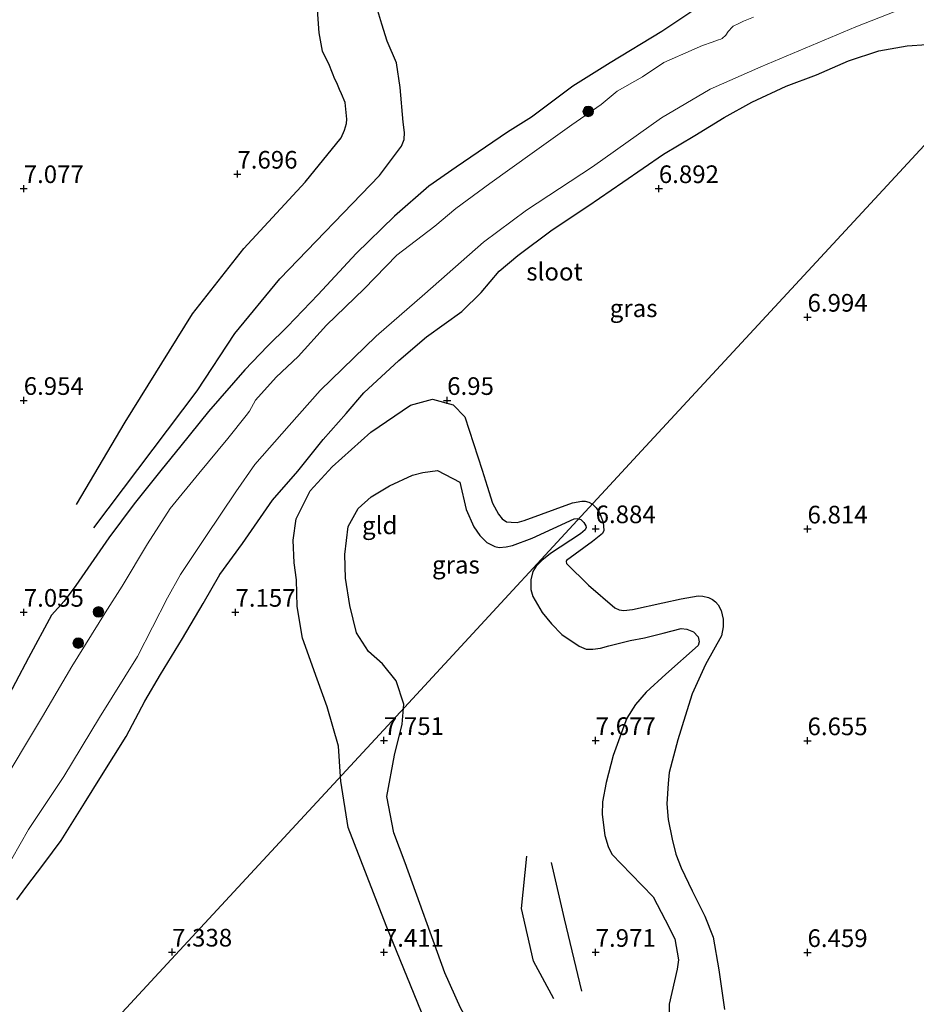
# Model space of a CAD drawing. Units: metres. Extents: x 208677 to 210008, y 456248 to 462501.
# Drawn here: x 209462 to 209589, y 459687 to 459826 of the extents above; entities that cross this region are included whole.
import ezdxf
from ezdxf.enums import TextEntityAlignment as Align

# ---------------------------------------------------------------- set-up
doc = ezdxf.new("R2010")
doc.units = ezdxf.units.M
doc.layers.get('0').update_dxf_attribs({"lineweight": 25})
for name, color, linetype, lineweight in [('B-ME-GR-BOOM-S-B1', 93, 'Continuous', 18), ('B-ME-IE-GRASLAND-GV-B6', 93, 'Continuous', 18), ('B-ME-IE-GRONDWERKLIJN-GROND_INGERICHT-GV-B6', 253, 'Continuous', 18), ('B-ME-IE-HULPGEOMETRIE-L-B1', 53, 'Continuous', 18), ('B-ME-OG-WATER-GV-B6', 153, 'Continuous', 18)]:
    doc.layers.add(name, color=color, linetype=linetype, lineweight=lineweight)
for name, color, linetype in [('B-ME-GW-GRONDWERKLIJN-L-B1', 10, 'Continuous'), ('B-ME-GW-HOOGTEPUNT-S-B1', 10, 'Continuous'), ('B-ME-GW-INSTEEKWATERGANG-L-B1', 10, 'Continuous'), ('B-ME-OG-BREUK-L-B1', 10, 'Continuous')]:
    doc.layers.add(name, color=color, linetype=linetype)
doc.styles.add('NLCS-ISO', font='NLCS-ISO.TTF')

# ---------------------------------------------------------------- blocks, each defined once
blk = doc.blocks.new('hoogtepunt')
for p, q in [((-0.5, 0), (0.5, 0)), ((0, 0.5), (0, -0.5))]:
    blk.add_line(p, q)
blk = doc.blocks.new('boom')
h = blk.add_hatch(color=256)
edge = h.paths.add_edge_path()
edge.add_arc((0, 0), 0.75, 0, 360)
blk.add_circle((0, 0), 0.75)

msp = doc.modelspace()

# ---------------------------------------------------------------- linework, layer by layer
at = {"layer": 'B-ME-GW-GRONDWERKLIJN-L-B1'}
for points in [[(209469.6361, 459757.762, 7.1314), (209476.5231, 459769.4155, 7.1592), (209486.0773, 459784.787, 7.4093), (209493.3468, 459794.0181, 7.5969), (209502.0416, 459803.4173, 7.8648), (209507.1146, 459809.7184, 7.9183), (209507.6234, 459810.7884, 7.9987), (209507.8794, 459811.7216, 7.9987), (209507.9338, 459812.371, 7.9987), (209507.6834, 459814.6985, 7.9719), (209507.1907, 459815.9424, 7.8916), (209506.9068, 459816.5609, 7.8916), (209506.5202, 459817.4733, 7.8916), (209506.2431, 459818.0167, 7.9451), (209505.901, 459818.8573, 7.9987), (209505.3639, 459820.173, 7.9987), (209504.7174, 459821.4407, 7.9987), (209504.5015, 459821.988, 7.9889), (209504.0137, 459824.5873, 7.871), (209503.8069, 459827.1563, 7.812), (209504.0361, 459831.3512, 7.4777), (209504.2976, 459836.1056, 7.34), (209503.7868, 459839.8712, 7.0844)], [(209515.9727, 459728.9141, 7.7774), (209516.022, 459729.465, 7.775), (209514.911, 459732.777, 7.73), (209512.99, 459735.181, 7.706), (209511.021, 459736.957, 7.681), (209509.293, 459739.593, 7.665), (209508.364, 459743.454, 7.689), (209507.761, 459747.347, 7.718), (209507.652, 459750.668, 7.687), (209508.108, 459754.629, 7.757), (209509.554, 459757.209, 7.744), (209511.367, 459758.852, 7.744), (209513.996, 459760.411, 7.753), (209517.237, 459761.906, 7.769), (209518.678, 459762.2798, 7.7853), (209520.7695, 459762.5962, 7.8729), (209523.95, 459760.932, 7.665), (209524.8445, 459757.0379, 7.7385), (209525.9057, 459754.6077, 7.7018), (209526.7721, 459753.3816, 7.7018), (209527.7723, 459752.3951, 7.5915), (209528.891, 459751.8147, 7.5915), (209529.527, 459751.6692, 7.5915), (209530.5257, 459751.7484, 7.5915), (209531.4067, 459751.9367, 7.5547), (209534.195, 459753.0056, 7.4077), (209540.1495, 459755.7287, 7.077), (209540.5749, 459755.7915, 7.077), (209540.7887, 459755.7249, 7.077)], [(209540.7887, 459755.7249, 7.077), (209541.0802, 459755.6341, 7.077), (209541.4907, 459755.2046, 7.077), (209541.7975, 459754.7296, 7.077), (209541.8278, 459754.5288, 7.1137), (209541.6822, 459754.1563, 7.1505), (209541.0627, 459753.5967, 7.1505), (209536.7871, 459750.8472, 7.3342), (209535.5405, 459749.8113, 7.371), (209534.7743, 459749.0229, 7.4077), (209534.3049, 459748.2615, 7.4445), (209533.9899, 459747.1095, 7.5915), (209533.9829, 459745.7437, 7.665), (209534.3029, 459744.7311, 7.665), (209535.6221, 459742.4804, 7.6282), (209536.9442, 459740.8528, 7.6282), (209538.397, 459739.3688, 7.6282), (209540.8723, 459737.7028, 7.5547), (209541.8442, 459737.2886, 7.5547), (209542.7662, 459737.289, 7.5547), (209543.8793, 459737.4265, 7.5547), (209545.0593, 459737.7498, 7.5547), (209548.0929, 459738.4938, 7.4077), (209550.129, 459738.8833, 7.2975), (209552.7632, 459739.543, 7.224), (209555.2915, 459740.181, 7.1872), (209556.1132, 459740.1004, 7.1872), (209557.0581, 459739.7196, 7.1872), (209557.7202, 459739.0257, 7.1872), (209557.8447, 459738.3185, 7.1872), (209557.7142, 459737.7797, 7.224), (209553.1319, 459733.7259, 7.2975), (209550.3592, 459731.1735, 7.518), (209548.8418, 459729.4303, 7.518), (209547.6031, 459727.5209, 7.6282), (209547.0002, 459725.8612, 7.6282), (209545.6813, 459722.2081, 7.665), (209544.7014, 459718.3824, 7.5915), (209544.1593, 459715.6363, 7.7018), (209544.1176, 459713.8291, 7.737), (209544.4814, 459710.8903, 7.7018), (209544.947, 459709.3132, 7.596), (209545.4818, 459708.2364, 7.596), (209548.2346, 459705.3865, 7.596), (209551.3278, 459702.171, 7.4595), (209553.0507, 459698.9504, 7.3912), (209554.3856, 459696.234, 7.3912), (209554.9418, 459693.2654, 7.4595), (209554.7458, 459691.9257, 7.4595), (209553.6117, 459687.0004, 7.4595), (209553.5993, 459685.5626, 7.4595)], [(209552.382, 459619.463, 7.55), (209546.618, 459639.684, 7.603), (209545.469, 459643.894, 7.677), (209545.149, 459647.336, 7.591), (209544.369, 459648.994, 7.591), (209542.566, 459650.952, 7.571), (209541.212, 459652.532, 7.563), (209540.67, 459654.503, 7.583), (209538.827, 459671.582, 7.685), (209538.063, 459675.492, 7.751), (209536.204, 459679.183, 7.697), (209534.669, 459680.954, 7.71), (209531.797, 459682.372, 7.751), (209529.168, 459682.413, 7.751), (209527.183, 459682.801, 7.722), (209525.166, 459684.428, 7.681), (209524.043, 459686.489, 7.702), (209521.808, 459691.435, 7.718), (209516.211, 459707.02, 7.751), (209514.599, 459711.238, 7.746), (209513.607, 459716.403, 7.738), (209514.676, 459722.251, 7.689), (209515.772, 459726.67, 7.787), (209515.9727, 459728.9141, 7.7774)], [(209536.896, 459707.065, 7.984), (209538.72, 459699.076, 8.041), (209541.162, 459688.83, 8.008)]]:
    msp.add_polyline3d(points, dxfattribs=at)
at = {"layer": 'B-ME-GW-INSTEEKWATERGANG-L-B1'}
for points in [[(209557.3705, 459827.9823, 6.787), (209552.5859, 459824.7741, 6.7083), (209545.2366, 459820.3379, 6.7739), (209539.9761, 459817.0007, 6.8132), (209534.087, 459812.6229, 6.7345), (209530.6808, 459810.5124, 6.7739), (209523.4339, 459805.5654, 6.8132), (209519.5305, 459802.8371, 6.8263), (209514.6854, 459798.6089, 6.7608), (209509.2701, 459793.3097, 6.7739), (209503.8463, 459787.5321, 6.7739), (209499.5312, 459782.9826, 6.7608), (209496.7073, 459780.1833, 6.7214), (209493.489, 459776.8285, 6.7083), (209488.3331, 459770.9223, 6.787), (209484.3978, 459766.0736, 6.7739), (209481.5826, 459762.5701, 6.787), (209477.7811, 459757.882, 6.8788), (209474.1953, 459753.0652, 6.9705), (209469.5433, 459746.3146, 6.9836), (209467.895, 459744.0492, 6.9836), (209466.071, 459742.0832, 6.9967), (209462.8205, 459736.0492, 6.9312), (209457.2409, 459725.5523, 6.9723)], [(209461.1492, 459701.7757, 6.9315), (209462.4212, 459703.5332, 6.9315), (209464.9989, 459706.8424, 6.9209), (209467.4689, 459710.1866, 6.9209), (209470.7683, 459715.476, 6.8893), (209473.1825, 459719.3075, 6.8893), (209476.6463, 459724.8866, 6.826), (209479.3215, 459729.9058, 6.8155), (209481.5411, 459733.7045, 6.8365), (209484.6427, 459738.7924, 6.8893), (209487.5493, 459743.7283, 6.8787), (209489.913, 459747.8487, 6.8542), (209493.1425, 459752.2518, 6.9736), (209497.4169, 459758.3869, 6.8576), (209500.9951, 459762.5037, 6.6573), (209504.5854, 459766.9797, 6.71), (209507.8477, 459770.6349, 6.8155), (209510.3408, 459773.5633, 6.7838), (209515.3222, 459778.1541, 6.7206), (209519.2251, 459781.4948, 6.7206), (209524.2067, 459785.113, 6.6362), (209526.9609, 459787.7967, 6.71), (209529.5064, 459790.8046, 6.7733), (209532.1666, 459793.0469, 6.8682), (209537.0433, 459796.6705, 6.7944), (209542.0627, 459800.0385, 6.8049), (209547.0498, 459803.4334, 6.7733), (209552.8103, 459807.3976, 6.7909), (209557.2663, 459810.0216, 6.7416), (209561.3804, 459812.5821, 6.6681), (209565.3178, 459814.7809, 6.6576), (209570.1799, 459817.0132, 6.7066), (209574.4963, 459818.618, 6.8471), (209579.0186, 459820.6357, 6.9001), (209583.3076, 459822.0493, 7.0192), (209587.3164, 459822.7324, 6.9987), (209590.1239, 459822.9218, 7.0053)]]:
    msp.add_polyline3d(points, dxfattribs=at)
at = {"layer": 'B-ME-IE-GRASLAND-GV-B6'}
for points in [[(209457.2409, 459725.5523, 6.9723), (209462.8205, 459736.0492, 6.9312), (209466.071, 459742.0832, 6.9967), (209467.895, 459744.0492, 6.9836), (209469.5433, 459746.3146, 6.9836), (209474.1953, 459753.0652, 6.9705), (209477.7811, 459757.882, 6.8788), (209481.5826, 459762.5701, 6.787), (209484.3978, 459766.0736, 6.7739), (209488.3331, 459770.9223, 6.787), (209493.489, 459776.8285, 6.7083), (209496.7073, 459780.1833, 6.7214), (209499.5312, 459782.9826, 6.7608), (209503.8463, 459787.5321, 6.7739), (209509.2701, 459793.3097, 6.7739), (209514.6854, 459798.6089, 6.7608), (209519.5305, 459802.8371, 6.8263), (209523.4339, 459805.5654, 6.8132), (209530.6808, 459810.5124, 6.7739), (209534.087, 459812.6229, 6.7345), (209539.9761, 459817.0007, 6.8132), (209545.2366, 459820.3379, 6.7739), (209552.5859, 459824.7741, 6.7083), (209557.3705, 459827.9823, 6.787)], [(209565.5518, 459826.7921, 4.9888), (209564.6026, 459826.4102, 4.9888), (209564.1364, 459826.22, 4.9888), (209563.4912, 459825.9038, 4.9888), (209562.6884, 459825.5353, 4.9888), (209562.3796, 459825.2478, 4.9888), (209562.1637, 459824.9614, 4.9888), (209561.9876, 459824.7508, 4.9888), (209561.6247, 459824.2561, 4.9888), (209561.128, 459823.768, 4.9888), (209560.9193, 459823.6751, 4.9888), (209560.6066, 459823.5974, 4.9888), (209559.7018, 459823.2687, 4.9888), (209558.3202, 459822.7736, 4.9888), (209557.1367, 459822.2448, 4.9888), (209552.8733, 459820.3771, 4.9888), (209549.814, 459818.3545, 4.9888), (209546.2468, 459816.2952, 4.9888), (209543.9862, 459814.4177, 4.9888), (209539.7996, 459811.5587, 4.9888), (209534.1875, 459807.553, 4.9888), (209528.1874, 459803.2167, 4.9888), (209523.3942, 459799.6801, 4.9888), (209520.3987, 459797.1925, 4.9888), (209515.0169, 459793.0701, 4.9888), (209510.3855, 459788.293, 4.9888), (209505.0489, 459783.1562, 4.9888), (209501.0494, 459778.732, 4.9888), (209497.8988, 459775.7875, 4.9888), (209494.999, 459772.5215, 4.9888), (209494.1546, 459770.9929, 4.9888), (209493.6713, 459770.3584, 4.9888), (209491.0643, 459767.1191, 4.9888), (209486.9431, 459762.1425, 4.9888), (209482.8906, 459757.2215, 4.9888), (209479.6832, 459752.2053, 4.9888), (209476.0991, 459746.1954, 4.9888), (209473.6653, 459742.4061, 4.9888), (209468.9706, 459734.8188, 4.9888), (209464.8192, 459727.7484, 4.9888), (209458.347, 459716.9975, 4.9888)], [(209460.4602, 459707.5838, 4.9888), (209462.8118, 459711.7346, 4.9888), (209467.8104, 459719.2267, 4.9888), (209472.8773, 459727.5861, 4.9888), (209478.2857, 459736.2472, 4.9888), (209482.5232, 459744.5308, 4.9888), (209484.3583, 459747.8718, 4.9888), (209487.9515, 459753.243, 4.9888), (209492.2208, 459759.5615, 4.9888), (209494.8919, 459763.4462, 4.9888), (209499.7537, 459768.9332, 4.9888), (209504.1677, 459773.9365, 4.9888), (209512.1006, 459781.6228, 4.9888), (209518.9828, 459787.614, 4.9888), (209527.2928, 459794.9411, 4.9888), (209533.4027, 459799.471, 4.9888), (209542.7359, 459805.585, 4.9888), (209552.5326, 459812.5213, 4.9888), (209559.4288, 459816.5951, 4.9888), (209566.6099, 459819.744, 4.9888), (209580.064, 459825.4252, 4.9888), (209586.5892, 459827.9669, 4.9888)], [(209590.1239, 459822.9218, 7.0053), (209587.3164, 459822.7324, 6.9987), (209583.3076, 459822.0493, 7.0192), (209579.0186, 459820.6357, 6.9001), (209574.4963, 459818.618, 6.8471), (209570.1799, 459817.0132, 6.7066), (209565.3178, 459814.7809, 6.6576), (209561.3804, 459812.5821, 6.6681), (209557.2663, 459810.0216, 6.7416), (209552.8103, 459807.3976, 6.7909), (209547.0498, 459803.4334, 6.7733), (209542.0627, 459800.0385, 6.8049), (209537.0433, 459796.6705, 6.7944), (209532.1666, 459793.0469, 6.8682), (209529.5064, 459790.8046, 6.7733), (209526.9609, 459787.7967, 6.71), (209524.2067, 459785.113, 6.6362), (209519.2251, 459781.4948, 6.7206), (209515.3222, 459778.1541, 6.7206), (209510.3408, 459773.5633, 6.7838), (209507.8477, 459770.6349, 6.8155), (209504.5854, 459766.9797, 6.71), (209500.9951, 459762.5037, 6.6573), (209497.4169, 459758.3869, 6.8576), (209493.1425, 459752.2518, 6.9736), (209489.913, 459747.8487, 6.8542), (209487.5493, 459743.7283, 6.8787), (209484.6427, 459738.7924, 6.8893), (209481.5411, 459733.7045, 6.8365), (209479.3215, 459729.9058, 6.8155), (209476.6463, 459724.8866, 6.826), (209473.1825, 459719.3075, 6.8893), (209470.7683, 459715.476, 6.8893), (209467.4689, 459710.1866, 6.9209), (209464.9989, 459706.8424, 6.9209), (209462.4212, 459703.5332, 6.9315), (209461.1492, 459701.7757, 6.9315)]]:
    msp.add_polyline3d(points, dxfattribs=at)
at = {"layer": 'B-ME-IE-GRONDWERKLIJN-GROND_INGERICHT-GV-B6'}
for points in [[(209557.3705, 459827.9823, 6.787), (209552.5859, 459824.7741, 6.7083), (209545.2366, 459820.3379, 6.7739), (209539.9761, 459817.0007, 6.8132), (209534.087, 459812.6229, 6.7345), (209530.6808, 459810.5124, 6.7739), (209523.4339, 459805.5654, 6.8132), (209519.5305, 459802.8371, 6.8263), (209514.6854, 459798.6089, 6.7608), (209509.2701, 459793.3097, 6.7739), (209503.8463, 459787.5321, 6.7739), (209499.5312, 459782.9826, 6.7608), (209496.7073, 459780.1833, 6.7214), (209493.489, 459776.8285, 6.7083), (209488.3331, 459770.9223, 6.787), (209484.3978, 459766.0736, 6.7739), (209481.5826, 459762.5701, 6.787), (209477.7811, 459757.882, 6.8788), (209474.1953, 459753.0652, 6.9705), (209469.5433, 459746.3146, 6.9836), (209467.895, 459744.0492, 6.9836), (209466.071, 459742.0832, 6.9967), (209462.8205, 459736.0492, 6.9312), (209457.2409, 459725.5523, 6.9723)], [(209461.1492, 459701.7757, 6.9315), (209462.4212, 459703.5332, 6.9315), (209464.9989, 459706.8424, 6.9209), (209467.4689, 459710.1866, 6.9209), (209470.7683, 459715.476, 6.8893), (209473.1825, 459719.3075, 6.8893), (209476.6463, 459724.8866, 6.826), (209479.3215, 459729.9058, 6.8155), (209481.5411, 459733.7045, 6.8365), (209484.6427, 459738.7924, 6.8893), (209487.5493, 459743.7283, 6.8787), (209489.913, 459747.8487, 6.8542), (209493.1425, 459752.2518, 6.9736), (209497.4169, 459758.3869, 6.8576), (209500.9951, 459762.5037, 6.6573), (209504.5854, 459766.9797, 6.71), (209507.8477, 459770.6349, 6.8155), (209510.3408, 459773.5633, 6.7838), (209515.3222, 459778.1541, 6.7206), (209519.2251, 459781.4948, 6.7206), (209524.2067, 459785.113, 6.6362), (209526.9609, 459787.7967, 6.71), (209529.5064, 459790.8046, 6.7733), (209532.1666, 459793.0469, 6.8682), (209537.0433, 459796.6705, 6.7944), (209542.0627, 459800.0385, 6.8049), (209547.0498, 459803.4334, 6.7733), (209552.8103, 459807.3976, 6.7909), (209557.2663, 459810.0216, 6.7416), (209561.3804, 459812.5821, 6.6681), (209565.3178, 459814.7809, 6.6576), (209570.1799, 459817.0132, 6.7066), (209574.4963, 459818.618, 6.8471), (209579.0186, 459820.6357, 6.9001), (209583.3076, 459822.0493, 7.0192), (209587.3164, 459822.7324, 6.9987), (209590.1239, 459822.9218, 7.0053)], [(209601.417, 459821.227, 6.802), (209583.3276, 459801.6835, 6.8456), (209549.7035, 459765.3564, 6.9267), (209516.0793, 459729.0292, 7.7714), (209482.4552, 459692.7021, 7.338), (209448.831, 459656.375, 7.17)], [(209448.831, 459656.375, 7.17), (209482.4552, 459692.7021, 7.338), (209516.0793, 459729.0292, 7.7714), (209549.7035, 459765.3564, 6.9267), (209583.3276, 459801.6835, 6.8456), (209601.417, 459821.227, 6.802)]]:
    msp.add_polyline3d(points, dxfattribs=at)
at = {"layer": 'B-ME-IE-HULPGEOMETRIE-L-B1'}
msp.add_polyline3d([(209943.3, 460015.974, 6.6333), (209941.6384, 460015.2017, 6.5528), (209912.7453, 460001.0402, 6.3271), (209868.2983, 459979.2551, 5.9801), (209866.9952, 459978.4455, 5.7691), (209865.0985, 459977.1894, 5.7683), (209863.8964, 459976.3933, 6.0236), (209835.2036, 459963.2381, 6.66), (209790.2075, 459942.6081, 5.8603), (209785.9854, 459943.222, 4.7532), (209780.1856, 459939.4937, 3.829), (209615.1216, 459833.3881, 3.829), (209606.268, 459827.697, 5.535), (209604.251, 459824.626, 6.444), (209601.417, 459821.227, 6.802), (209583.3276, 459801.6835, 6.8456), (209549.7035, 459765.3564, 6.9267), (209516.0793, 459729.0292, 7.7714), (209482.4552, 459692.7021, 7.338), (209448.831, 459656.375, 7.17)], dxfattribs=at)
at = {"layer": 'B-ME-OG-BREUK-L-B1'}
for points in [[(209472.0674, 459754.4739, 6.9817), (209486.7345, 459773.8535, 6.9539), (209492.0745, 459781.9755, 6.9539), (209498.4184, 459789.7195, 7.0611), (209512.5489, 459804.3536, 7.0343), (209515.6916, 459808.5452, 7.0611), (209516.0604, 459809.4886, 6.9539), (209516.1249, 459810.4422, 6.9539), (209515.9124, 459811.9392, 6.9539), (209515.5024, 459816.8367, 7.0075), (209514.9576, 459820.3124, 6.7664), (209513.6507, 459823.4153, 6.7664), (209512.9012, 459825.811, 6.7664), (209512.3258, 459827.6925, 6.8852), (209511.5919, 459832.0753, 7.0622), (209510.9634, 459835.3014, 7.0426), (209510.5135, 459837.4864, 6.9442), (209510.0457, 459840.1707, 6.9049), (209508.9102, 459844.0741, 6.7082)], [(209507.0162, 459719.2376, 7.4813), (209506.752, 459723.532, 7.534), (209505.132, 459729.117, 7.55), (209503.737, 459733.008, 7.444), (209501.668, 459738.854, 7.424), (209500.907, 459743.314, 7.383), (209500.779, 459747.112, 7.333), (209500.459, 459749.508, 7.239), (209500.31, 459752.69, 7.141), (209500.758, 459755.757, 7.039), (209502.75, 459759.691, 7.031), (209505.83, 459763.088, 7.003), (209511.342, 459768.007, 6.978), (209516.944, 459771.839, 6.986), (209520.075, 459772.703, 7.023), (209522.985, 459771.879, 7.051), (209524.647, 459770.193, 7.051), (209527.124, 459762.625, 7.107), (209527.8187, 459760.3784, 7.107), (209528.5544, 459757.9579, 7.107), (209529.404, 459756.3771, 7.107), (209529.931, 459755.7199, 7.107), (209530.5577, 459755.3292, 7.107), (209531.2314, 459755.2572, 7.107), (209532.0633, 459755.2284, 7.107), (209533.0669, 459755.5106, 7.0485), (209539.9122, 459757.9943, 6.7853), (209541.2405, 459758.253, 6.7853), (209541.6842, 459758.2379, 6.7853), (209542.2191, 459758.0858, 6.7853), (209542.7279, 459757.82, 6.7853)], [(209542.7279, 459757.82, 6.7853), (209542.7518, 459757.8075, 6.7853), (209543.2413, 459757.291, 6.7853), (209543.7427, 459756.5947, 6.7853), (209544.2537, 459755.2784, 6.8438), (209544.3538, 459754.0771, 6.9023), (209544.1766, 459753.6549, 6.99), (209542.7548, 459752.5243, 7.0192), (209539.0659, 459749.8141, 6.99), (209538.9907, 459749.6788, 6.99), (209539.0493, 459749.3861, 6.99), (209542.1837, 459746.3341, 6.99), (209545.9176, 459743.1106, 6.99), (209546.526, 459742.838, 6.9315), (209547.1979, 459742.7485, 6.8438), (209548.4294, 459742.8862, 6.756), (209552.7173, 459743.8229, 6.6683), (209555.3131, 459744.394, 6.6098), (209557.7163, 459744.8085, 6.6098), (209558.396, 459744.7879, 6.6098), (209559.1782, 459744.5978, 6.6683), (209559.7655, 459744.29, 6.756), (209560.1864, 459743.9688, 6.756), (209560.5425, 459743.5591, 6.8145), (209560.9656, 459742.7401, 6.8145), (209561.2462, 459741.5275, 6.8145), (209561.2657, 459740.4387, 6.8145), (209561.0009, 459739.1545, 6.8145), (209558.7511, 459735.088, 6.873), (209556.8862, 459730.9618, 6.873), (209555.8692, 459727.7999, 6.7268), (209554.8161, 459724.4059, 6.8145), (209553.5986, 459719.7865, 6.756), (209553.4522, 459718.2577, 6.756), (209553.2695, 459715.353, 6.756), (209553.462, 459713.1403, 6.756), (209554.0131, 459710.3408, 6.756), (209554.5656, 459708.2563, 6.756), (209555.3243, 459706.3145, 6.756), (209556.8716, 459703.0436, 6.756), (209558.6723, 459699.4701, 6.7087), (209559.8506, 459696.4556, 6.7087), (209560.6514, 459691.8458, 6.8452), (209561.4538, 459686.2412, 6.9135)], [(209543.477, 459643.346, 7.313), (209542.915, 459644.565, 7.317), (209541.359, 459646.436, 7.313), (209539.302, 459647.409, 7.313), (209537.093, 459648.66, 7.313), (209535.722, 459650.217, 7.346), (209529.715, 459667.723, 7.358), (209527.936, 459671.513, 7.387), (209525.592, 459674.525, 7.403), (209522.243, 459678.596, 7.411), (209519.452, 459683.555, 7.411), (209513.526, 459698.136, 7.44), (209508.112, 459712.015, 7.46), (209507.058, 459718.559, 7.473), (209507.0162, 459719.2376, 7.4813)], [(209537.279, 459687.732, 7.738), (209534.373, 459693.074, 7.665), (209532.696, 459700.523, 7.681), (209533.455, 459707.946, 7.804)]]:
    msp.add_polyline3d(points, dxfattribs=at)
at = {"layer": 'B-ME-OG-WATER-GV-B6'}
for points in [[(209458.347, 459716.9975, 4.9888), (209464.8192, 459727.7484, 4.9888), (209468.9706, 459734.8188, 4.9888), (209473.6653, 459742.4061, 4.9888), (209476.0991, 459746.1954, 4.9888), (209479.6832, 459752.2053, 4.9888), (209482.8906, 459757.2215, 4.9888), (209486.9431, 459762.1425, 4.9888), (209491.0643, 459767.1191, 4.9888), (209493.6713, 459770.3584, 4.9888), (209494.1546, 459770.9929, 4.9888), (209494.999, 459772.5215, 4.9888), (209497.8988, 459775.7875, 4.9888), (209501.0494, 459778.732, 4.9888), (209505.0489, 459783.1562, 4.9888), (209510.3855, 459788.293, 4.9888), (209515.0169, 459793.0701, 4.9888), (209520.3987, 459797.1925, 4.9888), (209523.3942, 459799.6801, 4.9888), (209528.1874, 459803.2167, 4.9888), (209534.1875, 459807.553, 4.9888), (209539.7996, 459811.5587, 4.9888), (209543.9862, 459814.4177, 4.9888), (209546.2468, 459816.2952, 4.9888), (209549.814, 459818.3545, 4.9888), (209552.8733, 459820.3771, 4.9888), (209557.1367, 459822.2448, 4.9888), (209558.3202, 459822.7736, 4.9888), (209559.7018, 459823.2687, 4.9888), (209560.6066, 459823.5974, 4.9888), (209560.9193, 459823.6751, 4.9888), (209561.128, 459823.768, 4.9888), (209561.6247, 459824.2561, 4.9888), (209561.9876, 459824.7508, 4.9888), (209562.1637, 459824.9614, 4.9888), (209562.3796, 459825.2478, 4.9888), (209562.6884, 459825.5353, 4.9888), (209563.4912, 459825.9038, 4.9888), (209564.1364, 459826.22, 4.9888), (209564.6026, 459826.4102, 4.9888), (209565.5518, 459826.7921, 4.9888)], [(209586.5892, 459827.9669, 4.9888), (209580.064, 459825.4252, 4.9888), (209566.6099, 459819.744, 4.9888), (209559.4288, 459816.5951, 4.9888), (209552.5326, 459812.5213, 4.9888), (209542.7359, 459805.585, 4.9888), (209533.4027, 459799.471, 4.9888), (209527.2928, 459794.9411, 4.9888), (209518.9828, 459787.614, 4.9888), (209512.1006, 459781.6228, 4.9888), (209504.1677, 459773.9365, 4.9888), (209499.7537, 459768.9332, 4.9888), (209494.8919, 459763.4462, 4.9888), (209492.2208, 459759.5615, 4.9888), (209487.9515, 459753.243, 4.9888), (209484.3583, 459747.8718, 4.9888), (209482.5232, 459744.5308, 4.9888), (209478.2857, 459736.2472, 4.9888), (209472.8773, 459727.5861, 4.9888), (209467.8104, 459719.2267, 4.9888), (209462.8118, 459711.7346, 4.9888), (209460.4602, 459707.5838, 4.9888)]]:
    msp.add_polyline3d(points, dxfattribs=at)

# ---------------------------------------------------------------- block references
at = {"layer": 'B-ME-GR-BOOM-S-B1', "rotation": 90}
for p in [(209542.1361, 459813.4505, 5.0036), (209472.7337, 459742.5462, 5.4234), (209469.8732, 459738.1324, 5.3365)]:
    msp.add_blockref('boom', p, dxfattribs=at)
at = {"layer": 'B-ME-GW-HOOGTEPUNT-S-B1', "rotation": 90}
for p in [(209492.425, 459804.564, 7.696), (209492.425, 459804.564, 7.696), (209462.141, 459802.516, 7.077), (209462.141, 459802.516, 7.077), (209552.142, 459802.518, 6.892), (209552.142, 459802.518, 6.892), (209573.211, 459784.301, 6.994), (209573.211, 459784.301, 6.994), (209462.144, 459772.513, 6.954), (209462.144, 459772.513, 6.954), (209522.147, 459772.51, 6.95), (209522.147, 459772.51, 6.95), (209543.184, 459754.339, 6.884), (209543.184, 459754.339, 6.884), (209573.21, 459754.301, 6.814), (209573.21, 459754.301, 6.814), (209462.149, 459742.506, 7.055), (209462.149, 459742.506, 7.055), (209492.149, 459742.506, 7.157), (209492.149, 459742.506, 7.157), (209513.181, 459724.343, 7.751), (209513.181, 459724.343, 7.751), (209543.186, 459724.336, 7.677), (209543.186, 459724.336, 7.677), (209573.209, 459724.301, 6.655), (209573.209, 459724.301, 6.655), (209483.164, 459694.368, 7.338), (209483.164, 459694.368, 7.338), (209513.18, 459694.343, 7.411), (209513.18, 459694.343, 7.411), (209543.187, 459694.332, 7.971), (209543.187, 459694.332, 7.971), (209573.208, 459694.301, 6.459), (209573.208, 459694.301, 6.459)]:
    msp.add_blockref('hoogtepunt', p, dxfattribs=at)

# ---------------------------------------------------------------- texts
at = {"layer": 'B-ME-GW-HOOGTEPUNT-S-B1', "ltscale": 0.2, "style": 'NLCS-ISO'}
for s, p in [('7.696', (209492.425, 459804.564, 7.696)), ('7.696', (209492.425, 459804.564, 7.696)), ('7.077', (209462.141, 459802.516, 7.077)), ('7.077', (209462.141, 459802.516, 7.077)), ('6.892', (209552.142, 459802.518, 6.892)), ('6.892', (209552.142, 459802.518, 6.892)), ('6.994', (209573.211, 459784.301, 6.994)), ('6.994', (209573.211, 459784.301, 6.994)), ('6.954', (209462.144, 459772.513, 6.954)), ('6.954', (209462.144, 459772.513, 6.954)), ('6.95', (209522.147, 459772.51, 6.95)), ('6.95', (209522.147, 459772.51, 6.95)), ('6.884', (209543.184, 459754.339, 6.884)), ('6.884', (209543.184, 459754.339, 6.884)), ('6.814', (209573.21, 459754.301, 6.814)), ('6.814', (209573.21, 459754.301, 6.814)), ('7.055', (209462.149, 459742.506, 7.055)), ('7.055', (209462.149, 459742.506, 7.055)), ('7.157', (209492.149, 459742.506, 7.157)), ('7.157', (209492.149, 459742.506, 7.157)), ('7.677', (209543.186, 459724.336, 7.677)), ('7.677', (209543.186, 459724.336, 7.677)), ('7.751', (209513.181, 459724.343, 7.751)), ('7.751', (209513.181, 459724.343, 7.751)), ('6.655', (209573.209, 459724.301, 6.655)), ('6.655', (209573.209, 459724.301, 6.655)), ('7.338', (209483.164, 459694.368, 7.338)), ('7.338', (209483.164, 459694.368, 7.338)), ('7.411', (209513.18, 459694.343, 7.411)), ('7.411', (209513.18, 459694.343, 7.411)), ('7.971', (209543.187, 459694.332, 7.971)), ('7.971', (209543.187, 459694.332, 7.971)), ('6.459', (209573.208, 459694.301, 6.459)), ('6.459', (209573.208, 459694.301, 6.459))]:
    msp.add_text(s, height=2.5, dxfattribs=at).set_placement(p, align=Align.BOTTOM_LEFT)
at = {"layer": 'B-ME-IE-GRASLAND-GV-B6', "ltscale": 0.2, "style": 'NLCS-ISO'}
for p in [(209548.567, 459785.5674), (209523.3893, 459749.2329)]:
    msp.add_text('gras', height=2.5, dxfattribs=at).set_placement(p, align=Align.MIDDLE_CENTER)
at = {"layer": 'B-ME-IE-GRONDWERKLIJN-GROND_INGERICHT-GV-B6', "ltscale": 0.2, "style": 'NLCS-ISO'}
msp.add_text('gld', height=2.5, dxfattribs=at).set_placement((209512.5904, 459754.8114), align=Align.MIDDLE_CENTER)
at = {"layer": 'B-ME-OG-WATER-GV-B6', "ltscale": 0.2, "style": 'NLCS-ISO'}
msp.add_text('sloot', height=2.5, dxfattribs=at).set_placement((209537.3518, 459790.7445), align=Align.MIDDLE_CENTER)

doc.saveas('drawing.dxf')
